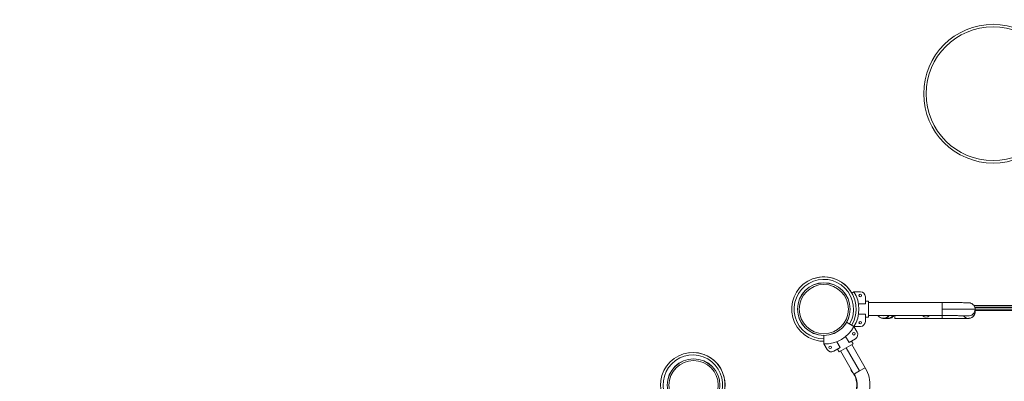
# Model space of a CAD drawing. Extents: x 108474 to 133674, y -30653 to 22807.
# Drawn here: x 116355 to 117868, y -17621 to -17065 of the extents above; entities that cross this region are included whole.
import ezdxf

# ---------------------------------------------------------------- set-up
doc = ezdxf.new("R2010")
doc.units = 0
doc.header["$MEASUREMENT"] = 0
doc.header["$PDMODE"] = 1
doc.layers.get('0').update_dxf_attribs({"linetype": 'CONTINUOUS'})
doc.layers.get('DefPoints').update_dxf_attribs({"linetype": 'CONTINUOUS'})
for name, color, linetype, lineweight in [('FRAM3', 1, 'CONTINUOUS', 50), ('外形線', 7, 'CONTINUOUS', 18), ('寸法線', 3, 'CONTINUOUS', 18)]:
    doc.layers.add(name, color=color, linetype=linetype, lineweight=lineweight)
doc.styles.get("Standard").update_dxf_attribs({"font": 'TXT.SHX', "bigfont": 'bigfont.shx'})
doc.dimstyles.new('60-100', dxfattribs={"dimscale": 60, "dimtxt": 3, "dimasz": 3, "dimexe": 0, "dimexo": 1, "dimgap": 1, "dimtad": 3, "dimdec": 1, "dimlfac": 1.666667, "dimdsep": 46, "dimtxsty": 'STANDARD', "dimblk": 'DOTSMALL', "dimcen": 0, "dimclrd": 256, "dimclre": 256, "dimclrt": 7, "dimadec": 3, "dimazin": 2, "dimtfac": 1, "dimtdec": 1, "dimtix": 1, "dimtmove": 2, "dimatfit": 2, "dimldrblk": 'OPEN', "dimfxl": 1, "dimtolj": 1, "dimlwd": -1, "dimlwe": -1, "dimarcsym": 0})

# ---------------------------------------------------------------- blocks, each defined once
blk = doc.blocks.new('_DotSmall')
at = {"layer": 'FRAM3', "color": 0, "const_width": 0.5}
blk.add_lwpolyline([(-0.0625, 0, 1), (0.0625, 0, 1)], format="xyb", close=True, dxfattribs=at)
blk = doc.blocks.new('*D226')
at = {"layer": 'DefPoints', "color": 0, "ltscale": 5}
for p in [(120281.1, -15104.4), (111176.6, -17545.2), (120281.1, -18168.5)]:
    blk.add_point(p, dxfattribs=at)
at = {"layer": '寸法線', "ltscale": 5}
for p, q in [((111176.6, -17485.2), (111176.6, -15104.4)), ((111176.6, -15104.4), (120281.1, -15104.4)), ((120281.1, -18108.5), (120281.1, -15104.4))]:
    blk.add_line(p, q, dxfattribs=at)
at = {"layer": '寸法線', "ltscale": 5, "xscale": 180, "yscale": 180, "zscale": 180, "rotation": 180}
blk.add_blockref('_DotSmall', (111176.6, -15104.4), dxfattribs=at)
at = {"layer": '寸法線', "ltscale": 5, "xscale": 180, "yscale": 180, "zscale": 180}
blk.add_blockref('_DotSmall', (120281.1, -15104.4), dxfattribs=at)
at = {"layer": '寸法線', "color": 7, "ltscale": 5, "insert": (115728.9, -14954.4), "char_height": 180, "attachment_point": 5}
blk.add_mtext('\\A1;15200', dxfattribs=at)
blk = doc.blocks.new('_OPEN')
at = {"color": 0, "linetype": 'ByBlock'}
for p, q in [((-1, 0.1667), (0, 0)), ((0, 0), (-1, -0.1667)), ((0, 0), (-1, 0))]:
    blk.add_line(p, q, dxfattribs=at)
blk = doc.blocks.new('*D227')
at = {"layer": 'DefPoints', "color": 0, "ltscale": 5}
for p in [(116841.6, -15391.6), (118355.4, -21501), (120923.8, -21501)]:
    blk.add_point(p, dxfattribs=at)
at = {"layer": '寸法線', "ltscale": 5}
for p, q in [((116901.6, -15391.6), (120923.8, -15391.6)), ((120923.8, -15391.6), (120923.8, -21501)), ((118415.4, -21501), (120923.8, -21501))]:
    blk.add_line(p, q, dxfattribs=at)
at = {"layer": '寸法線', "ltscale": 5, "xscale": 180, "yscale": 180, "zscale": 180}
for p, rotation in [((120923.8, -15391.6), 90), ((120923.8, -21501), 270)]:
    blk.add_blockref('_DotSmall', p, dxfattribs=dict(at, rotation=rotation))
at = {"layer": '寸法線', "color": 7, "ltscale": 5, "insert": (120773.8, -18446.3), "char_height": 180, "attachment_point": 5, "rotation": 90}
blk.add_mtext('\\A1;10200', dxfattribs=at)

msp = doc.modelspace()

# ---------------------------------------------------------------- linework, layer by layer
at = {"layer": '外形線'}
for p, q in [((117636.672, -17483.45), (117633.349, -17485.368)), ((117636.672, -17483.45), (117646.676, -17483.45)), ((117654.296, -17491.07), (117654.296, -17502.208)), ((117659.058, -17497.738), (117654.296, -17497.738)), ((117659.058, -17497.738), (117654.296, -17497.738)), ((117659.058, -17497.738), (117659.058, -17522.503)), ((117772.177, -17500.1), (117659.058, -17500.1)), ((117772.177, -17510.038), (117772.177, -17500.1)), ((117654.296, -17502.208), (117643.829, -17502.208)), ((117772.177, -17520.14), (117772.177, -17510.038)), ((117821.083, -17504.716), (118045.673, -17504.716)), ((118044.51, -17506.926), (117822.246, -17506.926)), ((117822.56, -17507.91), (118044.196, -17507.91)), ((118043.874, -17510.12), (117822.882, -17510.12)), ((117822.888, -17510.455), (117822.888, -17514.297)), ((117822.888, -17512.025), (118043.868, -17512.025)), ((117636.672, -17536.79), (117625.548, -17530.368)), ((117643.829, -17518.032), (117654.296, -17518.032)), ((117654.296, -17518.032), (117654.296, -17529.17)), ((117659.058, -17522.503), (117654.296, -17522.503)), ((117659.058, -17522.503), (117654.296, -17522.503)), ((117772.177, -17520.14), (117659.058, -17520.14)), ((117772.177, -17520.141), (117659.058, -17520.141)), ((117687.994, -17524.54), (117682.804, -17524.37)), ((117699.558, -17520.141), (117699.558, -17524.652)), ((117772.177, -17524.652), (117699.558, -17524.652)), ((117699.558, -17524.652), (117699.558, -17524.652)), ((117772.177, -17524.652), (117699.558, -17524.652)), ((117772.177, -17520.141), (117772.177, -17520.14)), ((117772.177, -17520.141), (117772.177, -17524.652)), ((117772.177, -17524.652), (117772.177, -17524.652)), ((117636.672, -17536.79), (117641.674, -17545.454)), ((117646.676, -17536.79), (117636.672, -17536.79)), ((117590.478, -17563.46), (117590.478, -17550.615)), ((117610.302, -17560.28), (117615.535, -17569.344)), ((117629.239, -17561.432), (117624.006, -17552.368)), ((117638.885, -17555.863), (117629.239, -17561.432)), ((117635.492, -17563.321), (117633.11, -17559.197)), ((117635.492, -17563.321), (117633.11, -17559.197)), ((117595.48, -17572.124), (117590.478, -17563.46)), ((117615.535, -17569.344), (117605.889, -17574.913)), ((117614.045, -17575.704), (117611.663, -17571.579)), ((117614.045, -17575.704), (117611.663, -17571.579)), ((117635.492, -17563.321), (117614.045, -17575.704)), ((117636.702, -17610.224), (117616.09, -17574.523)), ((117645.38, -17605.213), (117624.768, -17569.512)), ((117654.058, -17600.203), (117633.446, -17564.502)), ((117634.188, -17605.868), (117633.545, -17606.239)), ((117637.339, -17609.856), (117645.38, -17605.213)), ((117645.38, -17605.213), (117654.058, -17600.203)), ((117636.702, -17610.224), (117637.339, -17609.856)), ((117658.219, -17609.026), (117658.006, -17608.656))]:
    msp.add_line(p, q, dxfattribs=at)
at = {"layer": '外形線', "extrusion": (0, 0, -1)}
for centre, radius in [((-117850.584, -17178.975), 106.678), ((-117850.584, -17178.975), 102.868), ((-117590.478, -17510.12), 37.876), ((-117646.371, -17489.165), 1.905), ((-117646.371, -17531.075), 1.905), ((-117636.572, -17548.047), 1.905), ((-117600.277, -17569.002), 1.905), ((-117390.433, -17627.023), 37.876)]:
    msp.add_circle(centre, radius, dxfattribs=at)
at = {"layer": '外形線'}
for centre, radius, start, end in [((117590.478, -17510.12), 49.504, 330.000008, 270.000005), ((117590.478, -17510.12), 45.664, 330.000009, 270.000005), ((117590.478, -17510.12), 49.504, 30.000008, 83.110359), ((117590.478, -17510.12), 49.504, 263.110351, 269.999997), ((117389.196, -17626.309), 49.504, 270.000008, 210.000005), ((117389.196, -17626.309), 45.664, 270.000009, 210.000005), ((117389.196, -17626.309), 49.504, 29.963259, 96.68667), ((117389.205, -17626.325), 49.504, 330.000008, 30.028127)]:
    msp.add_arc(centre, radius, start, end, dxfattribs=at)
at = {"layer": '外形線', "extrusion": (0, 0, -1)}
for centre, radius, start, end in [((-117590.478, -17510.12), 49.504, 72.272698, 150), ((-117594.935, -17510.12), 49.53, 147.421039, 212.578961), ((-117646.676, -17491.07), 7.62, 90, 180), ((-117646.676, -17529.17), 7.62, 180, 270), ((-117592.707, -17513.98), 49.53, 207.421039, 272.578961), ((-117635.075, -17549.264), 7.62, 150, 240), ((-117602.079, -17568.314), 7.62, 240, 330)]:
    msp.add_arc(centre, radius, start, end, dxfattribs=at)
for centre, major_axis in [((117590.478, -17510.12), (-40.495, 0)), ((117590.478, -17510.12), (-40.402, 0)), ((117590.478, -17510.12), (-37.876, 0)), ((117390.433, -17627.023), (-40.495, 0)), ((117390.433, -17627.023), (-40.402, 0)), ((117390.433, -17627.023), (-37.876, 0))]:
    msp.add_ellipse(centre, major_axis=major_axis, ratio=1, dxfattribs=at)
for centre, major_axis, ratio, start_param, end_param in [((117772.177, -17510.455), (-50.711, 0), 0.00822352, 1.57079633, 3.14159265), ((117812.868, -17514.297), (-10.02, 0), 0.99996619, 3.14159265, 5.64382824), ((117812.868, -17510.455), (-10.02, 0), 0.99996619, 3.14159265, 4.83437355), ((117681.918, -17510.203), (-10.02, 0), 0.99996619, 4.58431725, 4.84046071), ((117747.393, -17514.55), (-7.841, 0), 0.99996619, 3.93545513, 5.48932283), ((117638.795, -17603.208), (4.286, -7.424), 0.70710678, 1.57079633, 2.07063339), ((117638.795, -17603.208), (4.286, -7.424), 0.70710678, 1.07095926, 1.57079633)]:
    msp.add_ellipse(centre, major_axis=major_axis, ratio=ratio, start_param=start_param, end_param=end_param, dxfattribs=at)
at = {"layer": '外形線'}
for centre, major_axis, ratio, start_param, end_param in [((117681.918, -17514.274), (10.02, 0), 0.99996619, 3.76710448, 5.65767348), ((117683.133, -17514.355), (-0.329, -10.015), 0.9701097, 0, 0.98714163), ((117688.323, -17514.526), (-0.329, -10.015), 0.9701097, 0, 1.00786021), ((117689.538, -17514.607), (10.02, 0), 0.99996619, 4.59040441, 5.69809511), ((117612.726, -17624.067), (-15.335, 26.561), 0.9266508, 3.14159265, 4.71238898)]:
    msp.add_ellipse(centre, major_axis=major_axis, ratio=ratio, start_param=start_param, end_param=end_param, dxfattribs=at)
for points, knots in [([(117772.177, -17500.1), (117776.447, -17500.1), (117780.716, -17500.105), (117788.84, -17500.127), (117792.694, -17500.143), (117799.615, -17500.185), (117802.68, -17500.21), (117807.74, -17500.267), (117809.723, -17500.299), (117811.833, -17500.352), (117812.377, -17500.369), (117813.141, -17500.409), (117813.355, -17500.418), (117813.925, -17500.477), (117814.09, -17500.495), (117814.458, -17500.553), (117814.576, -17500.572), (117814.946, -17500.643), (117815.223, -17500.697), (117816.117, -17500.962), (117816.654, -17501.088), (117818.185, -17501.946), (117818.704, -17502.263), (117819.754, -17503.155), (117820.208, -17503.59), (117821.354, -17505.021), (117822.09, -17506.212), (117822.754, -17508.608), (117822.888, -17509.53), (117822.888, -17510.455)], [1.57079633, 1.57079633, 1.57079633, 1.57079633, 1.88495559, 1.88495559, 2.19911486, 2.19911486, 2.51327412, 2.51327412, 2.82743339, 2.82743339, 2.98451302, 2.98451302, 3.06305284, 3.06305284, 3.08892269, 3.08892269, 3.098864, 3.098864, 3.1138644, 3.1138644, 3.12691905, 3.12691905, 3.13190844, 3.13190844, 3.13500521, 3.13500521, 3.13931518, 3.13931518, 3.14159265, 3.14159265, 3.14159265, 3.14159265]), ([(117822.888, -17514.297), (117822.888, -17515.367), (117822.707, -17516.43), (117822.085, -17518.372), (117821.633, -17519.221), (117820.583, -17520.781), (117819.99, -17521.38), (117818.687, -17522.525), (117818.08, -17522.875), (117816.764, -17523.581), (117816.278, -17523.731), (117815.427, -17524.003), (117815.14, -17524.065), (117814.665, -17524.166), (117814.494, -17524.194), (117814.147, -17524.248), (117814.005, -17524.265), (117813.63, -17524.307), (117813.469, -17524.319), (117812.574, -17524.384), (117811.994, -17524.396), (117809.646, -17524.455), (117807.646, -17524.486), (117802.556, -17524.543), (117799.477, -17524.569), (117792.534, -17524.61), (117788.671, -17524.626), (117780.594, -17524.647), (117776.386, -17524.652), (117772.177, -17524.652)], [3.14159265, 3.14159265, 3.14159265, 3.14159265, 3.14422565, 3.14422565, 3.14712808, 3.14712808, 3.15094823, 3.15094823, 3.15691403, 3.15691403, 3.16735194, 3.16735194, 3.18046183, 3.18046183, 3.19439487, 3.19439487, 3.21436474, 3.21436474, 3.2559189, 3.2559189, 3.46024813, 3.46024813, 3.7744074, 3.7744074, 4.08856667, 4.08856667, 4.40272593, 4.40272593, 4.71238898, 4.71238898, 4.71238898, 4.71238898]), ([(117682.804, -17524.37), (117682.62, -17524.364), (117682.447, -17524.357), (117682.117, -17524.344), (117681.961, -17524.336), (117681.641, -17524.319), (117681.482, -17524.309), (117681.176, -17524.283), (117681.063, -17524.273), (117680.788, -17524.242), (117680.637, -17524.224), (117680.311, -17524.173), (117680.194, -17524.153), (117679.822, -17524.081), (117679.543, -17524.027), (117678.639, -17523.757), (117678.093, -17523.63), (117676.535, -17522.742), (117676.016, -17522.418), (117674.973, -17521.517), (117674.523, -17521.079), (117673.966, -17520.373), (117673.88, -17520.259), (117673.794, -17520.141)], [6.038206644, 6.038206644, 6.038206644, 6.038206644, 6.087202377, 6.087202377, 6.136198109, 6.136198109, 6.185193842, 6.185193842, 6.209691708, 6.209691708, 6.231046924, 6.231046924, 6.240816017, 6.240816017, 6.255698441, 6.255698441, 6.268759673, 6.268759673, 6.273658094, 6.273658094, 6.276700107, 6.276700107, 6.277249199, 6.277249199, 6.277249199, 6.277249199]), ([(117687.499, -17524.524), (117688.169, -17524.663), (117688.853, -17524.734), (117690.746, -17524.734), (117691.953, -17524.514), (117694.213, -17523.659), (117695.264, -17523.025), (117696.859, -17521.618), (117697.463, -17520.913), (117697.962, -17520.141)], [0.217379603, 0.217379603, 0.217379603, 0.217379603, 0.25, 0.25, 0.307552075, 0.307552075, 0.365104151, 0.365104151, 0.408919401, 0.408919401, 0.408919401, 0.408919401]), ([(117688.566, -17524.564), (117688.566, -17524.564), (117688.562, -17524.564), (117688.527, -17524.562), (117688.463, -17524.558), (117688.286, -17524.551), (117688.173, -17524.546), (117688.024, -17524.541), (117688.009, -17524.541), (117687.994, -17524.54)], [3.268183776, 3.268183776, 3.268183776, 3.268183776, 3.28316152, 3.28316152, 3.332157252, 3.332157252, 3.381152985, 3.381152985, 3.386571317, 3.386571317, 3.386571317, 3.386571317]), ([(117772.177, -17520.141), (117773.233, -17520.141), (117774.29, -17520.141), (117776.41, -17520.142), (117777.473, -17520.143), (117779.586, -17520.146), (117780.636, -17520.148), (117782.702, -17520.152), (117783.72, -17520.154), (117785.729, -17520.16), (117786.72, -17520.163), (117788.684, -17520.169), (117789.655, -17520.173), (117791.56, -17520.181), (117792.493, -17520.185), (117794.303, -17520.194), (117795.181, -17520.199), (117796.887, -17520.209), (117797.716, -17520.215), (117799.329, -17520.226), (117800.113, -17520.232), (117801.62, -17520.244), (117802.343, -17520.251), (117803.716, -17520.264), (117804.367, -17520.271), (117805.598, -17520.285), (117806.179, -17520.292), (117807.277, -17520.307), (117807.792, -17520.314), (117808.745, -17520.33), (117809.183, -17520.337), (117809.968, -17520.353), (117810.318, -17520.361), (117811.175, -17520.382), (117811.592, -17520.397), (117811.855, -17520.41), (117811.896, -17520.412), (117811.896, -17520.412)], [1.57079633, 1.57079633, 1.57079633, 1.57079633, 1.64884399, 1.64884399, 1.72787175, 1.72787175, 1.80690177, 1.80690177, 1.88495559, 1.88495559, 1.9629943, 1.9629943, 2.04202007, 2.04202007, 2.12105404, 2.12105404, 2.19911486, 2.19911486, 2.2771328, 2.2771328, 2.35615578, 2.35615578, 2.43520048, 2.43520048, 2.51327412, 2.51327412, 2.59120343, 2.59120343, 2.67022086, 2.67022086, 2.74932279, 2.74932279, 2.82743339, 2.82743339, 2.96881815, 2.96881815, 3.01500153, 3.01500153, 3.01500153, 3.01500153]), ([(117638.081, -17667.984), (117642.436, -17665.469), (117646.363, -17662.218), (117652.984, -17654.568), (117655.668, -17650.165), (117659.53, -17640.68), (117660.705, -17635.598), (117661.462, -17625.271), (117661.047, -17620.027), (117658.698, -17609.86), (117656.766, -17604.937), (117654.131, -17600.33), (117654.095, -17600.267), (117654.058, -17600.203)], [3.14159265, 3.14159265, 3.14159265, 3.14159265, 3.4525083, 3.4525083, 3.76551191, 3.76551191, 4.07967117, 4.07967117, 4.39383044, 4.39383044, 4.7079897, 4.7079897, 4.71238898, 4.71238898, 4.71238898, 4.71238898]), ([(117628.061, -17650.628), (117630.5, -17649.22), (117632.7, -17647.396), (117636.434, -17643.051), (117637.968, -17640.529), (117640.197, -17634.984), (117640.89, -17631.963), (117641.321, -17625.722), (117641.061, -17622.505), (117639.599, -17616.263), (117638.414, -17613.237), (117636.785, -17610.367), (117636.744, -17610.295), (117636.702, -17610.224)], [3.14159265, 3.14159265, 3.14159265, 3.14159265, 3.45575192, 3.45575192, 3.76991118, 3.76991118, 4.08407045, 4.08407045, 4.39708965, 4.39708965, 4.70449282, 4.70449282, 4.71238898, 4.71238898, 4.71238898, 4.71238898])]:
    msp.add_open_spline(points, degree=3, knots=knots, dxfattribs=at)

# ---------------------------------------------------------------- dimensions: what is measured, and where the dimension line sits
at = {"layer": '寸法線', "ltscale": 5}
dim = msp.add_linear_dim(base=(120281.135, -15104.439), p1=(111176.635, -17545.229), p2=(120281.135, -18168.468), text='15200', dimstyle='60-100', dxfattribs=at)
dim.commit()
dim.dimension.update_dxf_attribs({"geometry": '*D226', "text_midpoint": (115728.885, -14954.439)})
dim = msp.add_linear_dim(base=(120923.781, -21500.975), p1=(116841.632, -15391.592), p2=(118355.391, -21500.975), angle=90, text='10200', dimstyle='60-100', dxfattribs=at)
dim.commit()
dim.dimension.update_dxf_attribs({"geometry": '*D227', "text_midpoint": (120773.781, -18446.283)})

doc.saveas('drawing.dxf')
